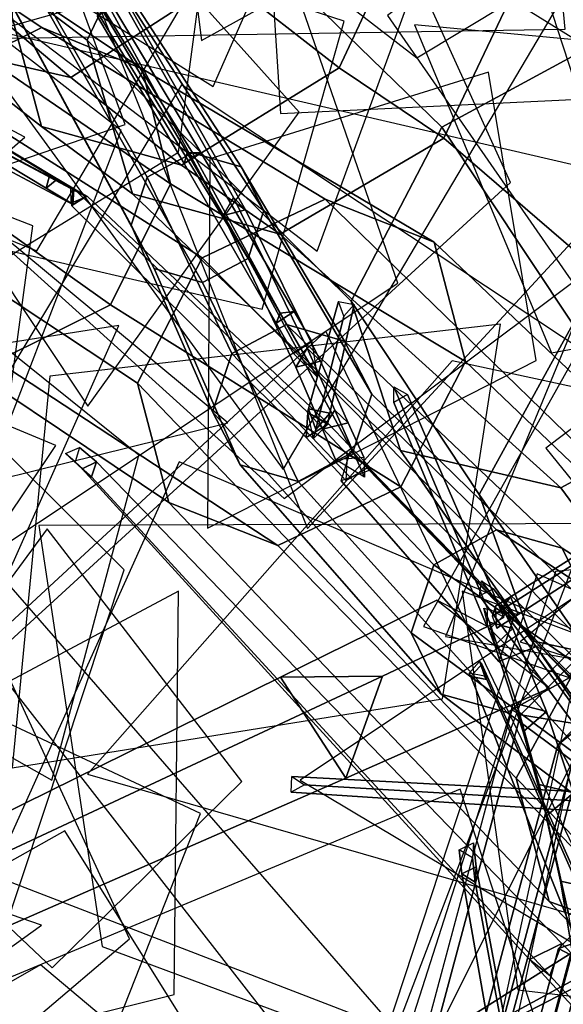
# Model space of a CAD drawing. Extents: x -2 to 1.76, y -1.91 to 1.98.
# Drawn here: x -0.14 to -0.08, y 0.02 to 0.13 of the extents above; entities that cross this region are included whole.
import ezdxf

# ---------------------------------------------------------------- set-up
doc = ezdxf.new("R2010")
doc.units = 0
for name, color, linetype in [('B1', 14, 'CONTINUOUS'), ('B2', 14, 'CONTINUOUS'), ('B3', 14, 'CONTINUOUS'), ('BG', 14, 'CONTINUOUS'), ('L1', 96, 'CONTINUOUS'), ('TR', 14, 'CONTINUOUS')]:
    doc.layers.add(name, color=color, linetype=linetype)

msp = doc.modelspace()

# ---------------------------------------------------------------- linework, layer by layer
at = {"layer": 'B1', "color": 252}
for points in [[(-0.086459, 0.059882, 3.580972), (-0.088022, 0.05529, 3.582669), (-0.10529, 0.075069, 3.61979), (-0.104287, 0.078333, 3.618777)], [(-0.089289, 0.05914, 2.922172), (-0.094803, 0.06199, 2.904565), (-0.11193, 0.053598, 2.932285), (-0.10076, 0.053707, 2.939422)], [(-0.062653, 0.036062, 3.537863), (-0.064914, 0.029869, 3.540334), (-0.088022, 0.05529, 3.582669), (-0.086459, 0.059882, 3.580972)], [(-0.104769, 0.042516, 2.933557), (-0.10076, 0.053707, 2.939422), (-0.153913, 0.028851, 3.020461), (-0.157137, 0.019615, 3.01614)]]:
    msp.add_3dface(points, dxfattribs=at)
at = {"layer": 'B1', "color": 253}
for points in [[(-0.083427, 0.057117, 3.584066), (-0.086459, 0.059882, 3.580972), (-0.104287, 0.078333, 3.618777), (-0.102034, 0.076263, 3.620601)], [(-0.058754, 0.032491, 3.542512), (-0.062653, 0.036062, 3.537863), (-0.086459, 0.059882, 3.580972), (-0.083427, 0.057117, 3.584066)], [(-0.082499, 0.052383, 2.898552), (-0.089289, 0.05914, 2.922172), (-0.10076, 0.053707, 2.939422), (-0.104769, 0.042516, 2.933557)], [(-0.10076, 0.053707, 2.939422), (-0.11193, 0.053598, 2.932285), (-0.162609, 0.028605, 3.014241), (-0.153913, 0.028851, 3.020461)]]:
    msp.add_3dface(points, dxfattribs=at)
at = {"layer": 'B1', "color": 251}
for points in [[(-0.088022, 0.05529, 3.582669), (-0.083427, 0.057117, 3.584066), (-0.102034, 0.076263, 3.620601), (-0.10529, 0.075069, 3.61979)], [(-0.094803, 0.06199, 2.904565), (-0.082499, 0.052383, 2.898552), (-0.104769, 0.042516, 2.933557), (-0.11193, 0.053598, 2.932285)], [(-0.064914, 0.029869, 3.540334), (-0.058754, 0.032491, 3.542512), (-0.083427, 0.057117, 3.584066), (-0.088022, 0.05529, 3.582669)], [(-0.11193, 0.053598, 2.932285), (-0.104769, 0.042516, 2.933557), (-0.157137, 0.019615, 3.01614), (-0.162609, 0.028605, 3.014241)]]:
    msp.add_3dface(points, dxfattribs=at)
at = {"layer": 'B2', "color": 252}
for points in [[(-0.117087, 0.106067, 3.647649), (-0.118198, 0.104092, 3.648822), (-0.13417, 0.133291, 3.6867), (-0.133342, 0.134957, 3.685975)], [(-0.108954, 0.082521, 3.631792), (-0.109108, 0.079816, 3.632711), (-0.134757, 0.105159, 3.702571), (-0.134641, 0.107071, 3.702014)], [(-0.109003, 0.089558, 3.629543), (-0.110266, 0.087483, 3.631004), (-0.118198, 0.104092, 3.648822), (-0.117087, 0.106067, 3.647649)], [(-0.106001, 0.082803, 3.622988), (-0.107323, 0.080703, 3.624568), (-0.110266, 0.087483, 3.631004), (-0.109003, 0.089558, 3.629543)], [(-0.104619, 0.077934, 3.618964), (-0.104778, 0.075084, 3.619947), (-0.109108, 0.079816, 3.632711), (-0.108954, 0.082521, 3.631792)], [(-0.102741, 0.075476, 3.615909), (-0.105906, 0.077401, 3.621438), (-0.107323, 0.080703, 3.624568), (-0.106001, 0.082803, 3.622988)], [(-0.088469, 0.057086, 3.287584), (-0.086492, 0.058899, 3.287277), (-0.087294, 0.060481, 3.294136), (-0.089129, 0.05878, 3.294358)], [(-0.085354, 0.047586, 3.261855), (-0.082835, 0.049827, 3.261279), (-0.086492, 0.058899, 3.287277), (-0.088469, 0.057086, 3.287584)], [(-0.082814, 0.038405, 3.242439), (-0.079863, 0.040934, 3.241548), (-0.082835, 0.049827, 3.261279), (-0.085354, 0.047586, 3.261855)], [(-0.080373, 0.027546, 3.223937), (-0.076989, 0.030308, 3.222647), (-0.079863, 0.040934, 3.241548), (-0.082814, 0.038405, 3.242439)], [(-0.07757, 0.020763, 3.289366), (-0.074786, 0.023191, 3.290524), (-0.091348, 0.014214, 3.349319), (-0.093003, 0.012767, 3.348764)]]:
    msp.add_3dface(points, dxfattribs=at)
at = {"layer": 'B2', "color": 253}
for points in [[(-0.115782, 0.104705, 3.649366), (-0.117087, 0.106067, 3.647649), (-0.133342, 0.134957, 3.685975), (-0.132281, 0.133748, 3.687157)], [(-0.107573, 0.08817, 3.631559), (-0.109003, 0.089558, 3.629543), (-0.117087, 0.106067, 3.647649), (-0.115782, 0.104705, 3.649366)], [(-0.104523, 0.081416, 3.62512), (-0.106001, 0.082803, 3.622988), (-0.109003, 0.089558, 3.629543), (-0.107573, 0.08817, 3.631559)], [(-0.102823, 0.077659, 3.621551), (-0.102741, 0.075476, 3.615909), (-0.106001, 0.082803, 3.622988), (-0.104523, 0.081416, 3.62512)]]:
    msp.add_3dface(points, dxfattribs=at)
at = {"layer": 'B2', "color": 251}
for points in [[(-0.118198, 0.104092, 3.648822), (-0.115782, 0.104705, 3.649366), (-0.132281, 0.133748, 3.687157), (-0.13417, 0.133291, 3.6867)], [(-0.109108, 0.079816, 3.632711), (-0.106686, 0.081302, 3.633039), (-0.133112, 0.106215, 3.702968), (-0.134757, 0.105159, 3.702571)], [(-0.110266, 0.087483, 3.631004), (-0.107573, 0.08817, 3.631559), (-0.115782, 0.104705, 3.649366), (-0.118198, 0.104092, 3.648822)], [(-0.107323, 0.080703, 3.624568), (-0.104523, 0.081416, 3.62512), (-0.107573, 0.08817, 3.631559), (-0.110266, 0.087483, 3.631004)], [(-0.104778, 0.075084, 3.619947), (-0.102214, 0.076647, 3.620256), (-0.106686, 0.081302, 3.633039), (-0.109108, 0.079816, 3.632711)], [(-0.105906, 0.077401, 3.621438), (-0.102823, 0.077659, 3.621551), (-0.104523, 0.081416, 3.62512), (-0.107323, 0.080703, 3.624568)], [(-0.089053, 0.059598, 3.286783), (-0.088469, 0.057086, 3.287584), (-0.089129, 0.05878, 3.294358), (-0.089681, 0.061148, 3.293727)], [(-0.086067, 0.050656, 3.260525), (-0.085354, 0.047586, 3.261855), (-0.088469, 0.057086, 3.287584), (-0.089053, 0.059598, 3.286783)], [(-0.083624, 0.041838, 3.240579), (-0.082814, 0.038405, 3.242439), (-0.085354, 0.047586, 3.261855), (-0.086067, 0.050656, 3.260525)], [(-0.081285, 0.031271, 3.221479), (-0.080373, 0.027546, 3.223937), (-0.082814, 0.038405, 3.242439), (-0.083624, 0.041838, 3.240579)], [(-0.079244, 0.019026, 3.203376), (-0.078215, 0.015078, 3.206471), (-0.080373, 0.027546, 3.223937), (-0.081285, 0.031271, 3.221479)], [(-0.07834, 0.024535, 3.289781), (-0.07757, 0.020763, 3.289366), (-0.093003, 0.012767, 3.348764), (-0.093438, 0.014988, 3.348902)]]:
    msp.add_3dface(points, dxfattribs=at)
at = {"layer": 'B2', "color": 254}
for points in [[(-0.106686, 0.081302, 3.633039), (-0.108954, 0.082521, 3.631792), (-0.134641, 0.107071, 3.702014), (-0.133112, 0.106215, 3.702968)], [(-0.102214, 0.076647, 3.620256), (-0.104619, 0.077934, 3.618964), (-0.108954, 0.082521, 3.631792), (-0.106686, 0.081302, 3.633039)], [(-0.086492, 0.058899, 3.287277), (-0.089053, 0.059598, 3.286783), (-0.089681, 0.061148, 3.293727), (-0.087294, 0.060481, 3.294136)], [(-0.082835, 0.049827, 3.261279), (-0.086067, 0.050656, 3.260525), (-0.089053, 0.059598, 3.286783), (-0.086492, 0.058899, 3.287277)], [(-0.079863, 0.040934, 3.241548), (-0.083624, 0.041838, 3.240579), (-0.086067, 0.050656, 3.260525), (-0.082835, 0.049827, 3.261279)], [(-0.076989, 0.030308, 3.222647), (-0.081285, 0.031271, 3.221479), (-0.083624, 0.041838, 3.240579), (-0.079863, 0.040934, 3.241548)], [(-0.074405, 0.018013, 3.204711), (-0.079244, 0.019026, 3.203376), (-0.081285, 0.031271, 3.221479), (-0.076989, 0.030308, 3.222647)], [(-0.074786, 0.023191, 3.290524), (-0.07834, 0.024535, 3.289781), (-0.093438, 0.014988, 3.348902), (-0.091348, 0.014214, 3.349319)]]:
    msp.add_3dface(points, dxfattribs=at)
at = {"layer": 'B3', "color": 252}
for points in [[(-0.122145, 0.110943, 3.638527), (-0.122472, 0.109782, 3.640365), (-0.131953, 0.125871, 3.650717), (-0.131769, 0.127153, 3.649163)], [(-0.134556, 0.106939, 3.702095), (-0.134654, 0.1053, 3.7025), (-0.169193, 0.123663, 3.768413), (-0.169091, 0.125332, 3.767958)], [(-0.137193, 0.108593, 3.703919), (-0.137596, 0.107082, 3.704568), (-0.156121, 0.118223, 3.719054), (-0.155756, 0.119776, 3.718433)], [(-0.11198, 0.093413, 3.631137), (-0.11241, 0.092313, 3.633183), (-0.122472, 0.109782, 3.640365), (-0.122145, 0.110943, 3.638527)], [(-0.134891, 0.107119, 3.704123), (-0.133143, 0.106153, 3.700751), (-0.137193, 0.108593, 3.703919), (-0.136425, 0.108043, 3.705324)], [(-0.108081, 0.080696, 3.638385), (-0.106517, 0.082461, 3.638037), (-0.103878, 0.094351, 3.712444), (-0.105016, 0.093066, 3.712673)], [(-0.107928, 0.086431, 3.628207), (-0.110509, 0.088999, 3.631826), (-0.11241, 0.092313, 3.633183), (-0.11198, 0.093413, 3.631137)], [(-0.108498, 0.090296, 3.631556), (-0.107928, 0.086431, 3.628207), (-0.11198, 0.093413, 3.631137), (-0.11043, 0.093575, 3.632913)], [(-0.108977, 0.082537, 3.635529), (-0.10834, 0.079652, 3.632091), (-0.108081, 0.080696, 3.638385), (-0.108854, 0.082926, 3.638056)], [(-0.10834, 0.079652, 3.632091), (-0.106804, 0.081211, 3.630239), (-0.106517, 0.082461, 3.638037), (-0.108081, 0.080696, 3.638385)], [(-0.086764, 0.062385, 3.298325), (-0.087925, 0.060795, 3.299097), (-0.056306, 0.080889, 3.387544), (-0.055315, 0.08222, 3.387031)], [(-0.13261, 0.075513, 3.280262), (-0.132072, 0.077131, 3.279587), (-0.133944, 0.078715, 3.282901), (-0.134406, 0.07713, 3.283424)], [(-0.082457, 0.020956, 3.213258), (-0.081134, 0.024432, 3.211488), (-0.132072, 0.077131, 3.279587), (-0.13261, 0.075513, 3.280262)], [(-0.069285, 0.036038, 3.417641), (-0.069477, 0.034426, 3.418178), (-0.090134, 0.062463, 3.494881), (-0.089947, 0.064129, 3.494433)], [(-0.088414, 0.061345, 3.293671), (-0.088781, 0.060252, 3.296718), (-0.087925, 0.060795, 3.299097), (-0.086764, 0.062385, 3.298325)], [(-0.08827, 0.058944, 3.291867), (-0.088414, 0.061345, 3.293671), (-0.086764, 0.062385, 3.298325), (-0.085936, 0.060444, 3.298469)], [(-0.088781, 0.060252, 3.296718), (-0.08827, 0.058944, 3.291867), (-0.085936, 0.060444, 3.298469), (-0.087925, 0.060795, 3.299097)], [(-0.089904, 0.054996, 3.391999), (-0.091095, 0.05367, 3.392144), (-0.091293, 0.054012, 3.395481), (-0.090144, 0.055308, 3.39543)], [(-0.077417, 0.02707, 3.296693), (-0.079552, 0.024746, 3.297117), (-0.091095, 0.05367, 3.392144), (-0.089904, 0.054996, 3.391999)], [(-0.077791, 0.040963, 3.663517), (-0.077888, 0.038852, 3.663529), (-0.110767, 0.040995, 3.739964), (-0.110681, 0.042732, 3.739912)], [(-0.077916, 0.021174, 3.207229), (-0.077036, 0.014412, 3.199667), (-0.084664, 0.022705, 3.210253), (-0.081134, 0.024432, 3.211488)], [(-0.078228, 0.016342, 3.207626), (-0.077916, 0.021174, 3.207229), (-0.081134, 0.024432, 3.211488), (-0.082457, 0.020956, 3.213258)], [(-0.077036, 0.014412, 3.199667), (-0.078228, 0.016342, 3.207626), (-0.082457, 0.020956, 3.213258), (-0.084664, 0.022705, 3.210253)]]:
    msp.add_3dface(points, dxfattribs=at)
at = {"layer": 'B3', "color": 253}
for points in [[(-0.120643, 0.110979, 3.640132), (-0.122145, 0.110943, 3.638527), (-0.131769, 0.127153, 3.649163), (-0.130289, 0.127007, 3.650535)], [(-0.1333, 0.106205, 3.702957), (-0.134556, 0.106939, 3.702095), (-0.169091, 0.125332, 3.767958), (-0.167784, 0.124587, 3.768818)], [(-0.136425, 0.108043, 3.705324), (-0.137193, 0.108593, 3.703919), (-0.155756, 0.119776, 3.718433), (-0.154889, 0.119166, 3.719777)], [(-0.11043, 0.093575, 3.632913), (-0.11198, 0.093413, 3.631137), (-0.122145, 0.110943, 3.638527), (-0.120643, 0.110979, 3.640132)], [(-0.133143, 0.106153, 3.700751), (-0.134842, 0.105425, 3.702415), (-0.137596, 0.107082, 3.704568), (-0.137193, 0.108593, 3.703919)], [(-0.106804, 0.081211, 3.630239), (-0.108977, 0.082537, 3.635529), (-0.108854, 0.082926, 3.638056), (-0.106517, 0.082461, 3.638037)], [(-0.085936, 0.060444, 3.298469), (-0.086764, 0.062385, 3.298325), (-0.055315, 0.08222, 3.387031), (-0.054643, 0.080621, 3.387119)], [(-0.132072, 0.077131, 3.279587), (-0.133659, 0.076391, 3.27904), (-0.135459, 0.078045, 3.282397), (-0.133944, 0.078715, 3.282901)], [(-0.081134, 0.024432, 3.211488), (-0.084664, 0.022705, 3.210253), (-0.133659, 0.076391, 3.27904), (-0.132072, 0.077131, 3.279587)], [(-0.089354, 0.053338, 3.392381), (-0.089904, 0.054996, 3.391999), (-0.090144, 0.055308, 3.39543), (-0.0896, 0.053675, 3.39563)], [(-0.076468, 0.024197, 3.297683), (-0.077417, 0.02707, 3.296693), (-0.089904, 0.054996, 3.391999), (-0.089354, 0.053338, 3.392381)], [(-0.076161, 0.039835, 3.66425), (-0.077791, 0.040963, 3.663517), (-0.110681, 0.042732, 3.739912), (-0.109296, 0.041807, 3.740414)], [(-0.090523, 0.032835, 3.704472), (-0.092095, 0.032063, 3.704623), (-0.092362, 0.034709, 3.713609), (-0.090813, 0.035464, 3.713434)], [(-0.090631, 0.031143, 3.704935), (-0.090523, 0.032835, 3.704472), (-0.090813, 0.035464, 3.713434), (-0.090917, 0.033803, 3.713914)], [(-0.085876, 0.008046, 3.607724), (-0.087692, 0.007149, 3.60787), (-0.092095, 0.032063, 3.704623), (-0.090523, 0.032835, 3.704472)], [(-0.086001, 0.006081, 3.608224), (-0.085876, 0.008046, 3.607724), (-0.090523, 0.032835, 3.704472), (-0.090631, 0.031143, 3.704935)]]:
    msp.add_3dface(points, dxfattribs=at)
at = {"layer": 'B3', "color": 251}
for points in [[(-0.122472, 0.109782, 3.640365), (-0.120643, 0.110979, 3.640132), (-0.130289, 0.127007, 3.650535), (-0.131953, 0.125871, 3.650717)], [(-0.134654, 0.1053, 3.7025), (-0.1333, 0.106205, 3.702957), (-0.167784, 0.124587, 3.768818), (-0.169193, 0.123663, 3.768413)], [(-0.137596, 0.107082, 3.704568), (-0.136425, 0.108043, 3.705324), (-0.154889, 0.119166, 3.719777), (-0.156121, 0.118223, 3.719054)], [(-0.11241, 0.092313, 3.633183), (-0.11043, 0.093575, 3.632913), (-0.120643, 0.110979, 3.640132), (-0.122472, 0.109782, 3.640365)], [(-0.134842, 0.105425, 3.702415), (-0.134891, 0.107119, 3.704123), (-0.136425, 0.108043, 3.705324), (-0.137596, 0.107082, 3.704568)], [(-0.108854, 0.082926, 3.638056), (-0.108081, 0.080696, 3.638385), (-0.105016, 0.093066, 3.712673), (-0.105577, 0.094688, 3.71244)], [(-0.110509, 0.088999, 3.631826), (-0.108498, 0.090296, 3.631556), (-0.11043, 0.093575, 3.632913), (-0.11241, 0.092313, 3.633183)], [(-0.089301, 0.061165, 3.293753), (-0.089328, 0.059093, 3.294268), (-0.099531, 0.083641, 3.391707), (-0.099523, 0.085364, 3.39145)], [(-0.089328, 0.059093, 3.294268), (-0.087475, 0.060152, 3.2942), (-0.098021, 0.084509, 3.391665), (-0.099531, 0.083641, 3.391707)], [(-0.087925, 0.060795, 3.299097), (-0.085936, 0.060444, 3.298469), (-0.054643, 0.080621, 3.387119), (-0.056306, 0.080889, 3.387544)], [(-0.133659, 0.076391, 3.27904), (-0.13261, 0.075513, 3.280262), (-0.134406, 0.07713, 3.283424), (-0.135459, 0.078045, 3.282397)], [(-0.084664, 0.022705, 3.210253), (-0.082457, 0.020956, 3.213258), (-0.13261, 0.075513, 3.280262), (-0.133659, 0.076391, 3.27904)], [(-0.069477, 0.034426, 3.418178), (-0.067955, 0.035195, 3.418307), (-0.088601, 0.06325, 3.495084), (-0.090134, 0.062463, 3.494881)], [(-0.091095, 0.05367, 3.392144), (-0.089354, 0.053338, 3.392381), (-0.0896, 0.053675, 3.39563), (-0.091293, 0.054012, 3.395481)], [(-0.079552, 0.024746, 3.297117), (-0.076468, 0.024197, 3.297683), (-0.089354, 0.053338, 3.392381), (-0.091095, 0.05367, 3.392144)], [(-0.077888, 0.038852, 3.663529), (-0.076161, 0.039835, 3.66425), (-0.109296, 0.041807, 3.740414), (-0.110767, 0.040995, 3.739964)], [(-0.092095, 0.032063, 3.704623), (-0.090631, 0.031143, 3.704935), (-0.090917, 0.033803, 3.713914), (-0.092362, 0.034709, 3.713609)], [(-0.087692, 0.007149, 3.60787), (-0.086001, 0.006081, 3.608224), (-0.090631, 0.031143, 3.704935), (-0.092095, 0.032063, 3.704623)]]:
    msp.add_3dface(points, dxfattribs=at)
at = {"layer": 'B3', "color": 254}
for points in [[(-0.106517, 0.082461, 3.638037), (-0.108854, 0.082926, 3.638056), (-0.105577, 0.094688, 3.71244), (-0.103878, 0.094351, 3.712444)], [(-0.087475, 0.060152, 3.2942), (-0.089301, 0.061165, 3.293753), (-0.099523, 0.085364, 3.39145), (-0.098021, 0.084509, 3.391665)], [(-0.067955, 0.035195, 3.418307), (-0.069285, 0.036038, 3.417641), (-0.089947, 0.064129, 3.494433), (-0.088601, 0.06325, 3.495084)]]:
    msp.add_3dface(points, dxfattribs=at)
at = {"layer": 'BG', "color": 251}
for points in [[(-0.073212, 0.134272, 2.190916), (-0.077234, 0.124144, 2.196466), (-0.082035, 0.16045, 2.254742), (-0.078589, 0.169592, 2.248698)], [(-0.126543, 0.108292, 3.097978), (-0.12829, 0.10305, 3.099104), (-0.159953, 0.161565, 3.279633), (-0.158875, 0.164733, 3.278944)], [(-0.12829, 0.10305, 3.099104), (-0.125776, 0.098274, 3.100739), (-0.158471, 0.158701, 3.280764), (-0.159953, 0.161565, 3.279633)], [(-0.077234, 0.124144, 2.196466), (-0.071983, 0.115053, 2.202737), (-0.076722, 0.151975, 2.260393), (-0.082035, 0.16045, 2.254742)], [(-0.125776, 0.098274, 3.100739), (-0.120474, 0.096762, 3.101925), (-0.155298, 0.157819, 3.281673), (-0.158471, 0.158701, 3.280764)], [(-0.123912, 0.142575, 0.549537), (-0.133088, 0.123265, 0.554022), (-0.142553, 0.130432, 0.567189), (-0.13351, 0.149679, 0.563271)], [(-0.094272, 0.11375, 0.503092), (-0.104202, 0.09473, 0.510167), (-0.133088, 0.123265, 0.554022), (-0.123912, 0.142575, 0.549537)], [(-0.142553, 0.130432, 0.567189), (-0.138102, 0.113835, 0.580317), (-0.149214, 0.12247, 0.593895), (-0.152735, 0.138004, 0.579597)], [(-0.149214, 0.12247, 0.593895), (-0.134872, 0.119171, 0.609436), (-0.147581, 0.12987, 0.622628), (-0.160949, 0.132169, 0.606357)], [(-0.133088, 0.123265, 0.554022), (-0.128141, 0.106475, 0.567091), (-0.138102, 0.113835, 0.580317), (-0.142553, 0.130432, 0.567189)], [(-0.104202, 0.09473, 0.510167), (-0.09881, 0.078383, 0.524799), (-0.128141, 0.106475, 0.567091), (-0.133088, 0.123265, 0.554022)], [(-0.138102, 0.113835, 0.580317), (-0.122765, 0.109611, 0.594964), (-0.134872, 0.119171, 0.609436), (-0.149214, 0.12247, 0.593895)], [(-0.120491, 0.099477, 1.605387), (-0.127579, 0.085734, 1.607628), (-0.157103, 0.105255, 1.659192), (-0.150501, 0.118507, 1.657786)], [(-0.128141, 0.106475, 0.567091), (-0.111968, 0.102041, 0.58109), (-0.122765, 0.109611, 0.594964), (-0.138102, 0.113835, 0.580317)], [(-0.079943, 0.092207, 0.475155), (-0.090175, 0.073556, 0.483824), (-0.104202, 0.09473, 0.510167), (-0.094272, 0.11375, 0.503092)], [(-0.117274, 0.088977, 3.000204), (-0.119373, 0.082614, 3.001304), (-0.12829, 0.10305, 3.099104), (-0.126543, 0.108292, 3.097978)], [(-0.09881, 0.078383, 0.524799), (-0.081255, 0.074283, 0.538417), (-0.111968, 0.102041, 0.58109), (-0.128141, 0.106475, 0.567091)], [(-0.127579, 0.085734, 1.607628), (-0.124153, 0.072694, 1.615523), (-0.153996, 0.092681, 1.666501), (-0.157103, 0.105255, 1.659192)], [(-0.119373, 0.082614, 3.001304), (-0.116362, 0.076817, 3.003162), (-0.125776, 0.098274, 3.100739), (-0.12829, 0.10305, 3.099104)], [(-0.078318, 0.056895, 1.524568), (-0.086144, 0.042528, 1.528091), (-0.127579, 0.085734, 1.607628), (-0.120491, 0.099477, 1.605387)], [(-0.116362, 0.076817, 3.003162), (-0.110004, 0.074984, 3.004688), (-0.120474, 0.096762, 3.101925), (-0.125776, 0.098274, 3.100739)], [(-0.090175, 0.073556, 0.483824), (-0.084395, 0.057552, 0.499257), (-0.09881, 0.078383, 0.524799), (-0.104202, 0.09473, 0.510167)], [(-0.124153, 0.072694, 1.615523), (-0.11222, 0.067995, 1.624447), (-0.143001, 0.088151, 1.675432), (-0.153996, 0.092681, 1.666501)], [(-0.095143, 0.065875, 2.90447), (-0.097647, 0.05843, 2.905588), (-0.119373, 0.082614, 3.001304), (-0.117274, 0.088977, 3.000204)], [(-0.086144, 0.042528, 1.528091), (-0.082539, 0.029043, 1.537324), (-0.124153, 0.072694, 1.615523), (-0.127579, 0.085734, 1.607628)], [(-0.097647, 0.05843, 2.905588), (-0.094329, 0.051737, 2.908258), (-0.116362, 0.076817, 3.003162), (-0.119373, 0.082614, 3.001304)], [(-0.084395, 0.057552, 0.499257), (-0.065989, 0.05357, 0.512413), (-0.081255, 0.074283, 0.538417), (-0.09881, 0.078383, 0.524799)], [(-0.094329, 0.051737, 2.908258), (-0.087132, 0.049715, 2.910915), (-0.110004, 0.074984, 3.004688), (-0.116362, 0.076817, 3.003162)], [(-0.058839, 0.028512, 0.424848), (-0.062422, 0.025327, 0.458139), (-0.084395, 0.057552, 0.499257), (-0.090175, 0.073556, 0.483824)], [(-0.082539, 0.029043, 1.537324), (-0.069615, 0.02434, 1.546859), (-0.11222, 0.067995, 1.624447), (-0.124153, 0.072694, 1.615523)], [(-0.073769, 0.051042, 2.842035), (-0.076575, 0.042922, 2.843401), (-0.097647, 0.05843, 2.905588), (-0.095143, 0.065875, 2.90447)], [(-0.076575, 0.042922, 2.843401), (-0.073104, 0.035704, 2.846794), (-0.094329, 0.051737, 2.908258), (-0.097647, 0.05843, 2.905588)], [(-0.062422, 0.025327, 0.458139), (-0.051767, 0.032831, 0.486857), (-0.065989, 0.05357, 0.512413), (-0.084395, 0.057552, 0.499257)], [(-0.073104, 0.035704, 2.846794), (-0.065389, 0.033615, 2.850227), (-0.087132, 0.049715, 2.910915), (-0.094329, 0.051737, 2.908258)], [(-0.063628, 0.009223, 1.501463), (-0.059701, 0.013749, 1.528654), (-0.069615, 0.02434, 1.546859), (-0.082539, 0.029043, 1.537324)]]:
    msp.add_3dface(points, dxfattribs=at)
at = {"layer": 'BG', "color": 252}
for points in [[(-0.121558, 0.11093, 3.098019), (-0.126543, 0.108292, 3.097978), (-0.158875, 0.164733, 3.278944), (-0.155868, 0.16635, 3.279099)], [(-0.120474, 0.096762, 3.101925), (-0.11549, 0.099399, 3.101966), (-0.152291, 0.159436, 3.281829), (-0.155298, 0.157819, 3.281673)], [(-0.074837, 0.1243, 0.507717), (-0.094272, 0.11375, 0.503092), (-0.123912, 0.142575, 0.549537), (-0.105987, 0.153094, 0.556265)], [(-0.138058, 0.124675, 1.663107), (-0.150501, 0.118507, 1.657786), (-0.190256, 0.145602, 1.717241), (-0.178775, 0.151667, 1.722421)], [(-0.134872, 0.119171, 0.609436), (-0.11811, 0.13004, 0.617118), (-0.131245, 0.140976, 0.630277), (-0.147581, 0.12987, 0.622628)], [(-0.122765, 0.109611, 0.594964), (-0.105527, 0.120235, 0.60255), (-0.11811, 0.13004, 0.617118), (-0.134872, 0.119171, 0.609436)], [(-0.143001, 0.088151, 1.675432), (-0.130558, 0.094319, 1.680753), (-0.173061, 0.12448, 1.741586), (-0.184543, 0.118415, 1.736407)], [(-0.107042, 0.105871, 1.610112), (-0.120491, 0.099477, 1.605387), (-0.150501, 0.118507, 1.657786), (-0.138058, 0.124675, 1.663107)], [(-0.059693, 0.102579, 0.478326), (-0.079943, 0.092207, 0.475155), (-0.094272, 0.11375, 0.503092), (-0.074837, 0.1243, 0.507717)], [(-0.111968, 0.102041, 0.58109), (-0.094044, 0.11256, 0.587818), (-0.105527, 0.120235, 0.60255), (-0.122765, 0.109611, 0.594964)], [(-0.081255, 0.074283, 0.538417), (-0.061821, 0.084833, 0.543042), (-0.094044, 0.11256, 0.587818), (-0.111968, 0.102041, 0.58109)], [(-0.111294, 0.092181, 3.000506), (-0.117274, 0.088977, 3.000204), (-0.126543, 0.108292, 3.097978), (-0.121558, 0.11093, 3.098019)], [(-0.063645, 0.063729, 1.528821), (-0.078318, 0.056895, 1.524568), (-0.120491, 0.099477, 1.605387), (-0.107042, 0.105871, 1.610112)], [(-0.110004, 0.074984, 3.004688), (-0.104024, 0.078188, 3.004989), (-0.11549, 0.099399, 3.101966), (-0.120474, 0.096762, 3.101925)], [(-0.11222, 0.067995, 1.624447), (-0.09877, 0.074389, 1.629172), (-0.130558, 0.094319, 1.680753), (-0.143001, 0.088151, 1.675432)], [(-0.088283, 0.069709, 2.905557), (-0.095143, 0.065875, 2.90447), (-0.117274, 0.088977, 3.000204), (-0.111294, 0.092181, 3.000506)], [(-0.043117, 0.04052, 0.406486), (-0.058839, 0.028512, 0.424848), (-0.090175, 0.073556, 0.483824), (-0.079943, 0.092207, 0.475155)], [(-0.065989, 0.05357, 0.512413), (-0.045739, 0.063942, 0.515585), (-0.061821, 0.084833, 0.543042), (-0.081255, 0.074283, 0.538417)], [(-0.087132, 0.049715, 2.910915), (-0.080272, 0.05355, 2.912003), (-0.104024, 0.078188, 3.004989), (-0.110004, 0.074984, 3.004688)], [(-0.069615, 0.02434, 1.546859), (-0.054942, 0.031174, 1.551111), (-0.09877, 0.074389, 1.629172), (-0.11222, 0.067995, 1.624447)], [(-0.06633, 0.055306, 2.843496), (-0.073769, 0.051042, 2.842035), (-0.095143, 0.065875, 2.90447), (-0.088283, 0.069709, 2.905557)], [(-0.046009, 0.024701, 1.463804), (-0.057957, 0.013759, 1.474601), (-0.086144, 0.042528, 1.528091), (-0.078318, 0.056895, 1.524568)], [(-0.065389, 0.033615, 2.850227), (-0.057949, 0.03788, 2.851688), (-0.080272, 0.05355, 2.912003), (-0.087132, 0.049715, 2.910915)], [(-0.057957, 0.013759, 1.474601), (-0.063628, 0.009223, 1.501463), (-0.082539, 0.029043, 1.537324), (-0.086144, 0.042528, 1.528091)]]:
    msp.add_3dface(points, dxfattribs=at)
at = {"layer": 'BG', "color": 253}
for points in [[(-0.116256, 0.109418, 3.099205), (-0.121558, 0.11093, 3.098019), (-0.155868, 0.16635, 3.279099), (-0.152695, 0.165468, 3.280008)], [(-0.11549, 0.099399, 3.101966), (-0.113743, 0.104642, 3.100839), (-0.151213, 0.162604, 3.281139), (-0.152291, 0.159436, 3.281829)], [(-0.057282, 0.1202, 0.521334), (-0.074837, 0.1243, 0.507717), (-0.105987, 0.153094, 0.556265), (-0.089814, 0.14866, 0.570264)], [(-0.127063, 0.120145, 1.672038), (-0.138058, 0.124675, 1.663107), (-0.178775, 0.151667, 1.722421), (-0.168982, 0.147992, 1.731697)], [(-0.105527, 0.120235, 0.60255), (-0.096484, 0.139483, 0.598632), (-0.108746, 0.148709, 0.612439), (-0.11811, 0.13004, 0.617118)], [(-0.051891, 0.103853, 0.535966), (-0.057282, 0.1202, 0.521334), (-0.089814, 0.14866, 0.570264), (-0.084867, 0.13187, 0.583334)], [(-0.123956, 0.107571, 1.679347), (-0.127063, 0.120145, 1.672038), (-0.168982, 0.147992, 1.731697), (-0.166616, 0.136731, 1.739635)], [(-0.094044, 0.11256, 0.587818), (-0.084867, 0.13187, 0.583334), (-0.096484, 0.139483, 0.598632), (-0.105527, 0.120235, 0.60255)], [(-0.130558, 0.094319, 1.680753), (-0.123956, 0.107571, 1.679347), (-0.166616, 0.136731, 1.739635), (-0.173061, 0.12448, 1.741586)], [(-0.061821, 0.084833, 0.543042), (-0.051891, 0.103853, 0.535966), (-0.084867, 0.13187, 0.583334), (-0.094044, 0.11256, 0.587818)], [(-0.095109, 0.101172, 1.619036), (-0.107042, 0.105871, 1.610112), (-0.138058, 0.124675, 1.663107), (-0.127063, 0.120145, 1.672038)], [(-0.091683, 0.088132, 1.626931), (-0.095109, 0.101172, 1.619036), (-0.127063, 0.120145, 1.672038), (-0.123956, 0.107571, 1.679347)], [(-0.104936, 0.090348, 3.002032), (-0.111294, 0.092181, 3.000506), (-0.121558, 0.11093, 3.098019), (-0.116256, 0.109418, 3.099205)], [(-0.09877, 0.074389, 1.629172), (-0.091683, 0.088132, 1.626931), (-0.123956, 0.107571, 1.679347), (-0.130558, 0.094319, 1.680753)], [(-0.05072, 0.059026, 1.538356), (-0.063645, 0.063729, 1.528821), (-0.107042, 0.105871, 1.610112), (-0.095109, 0.101172, 1.619036)], [(-0.104024, 0.078188, 3.004989), (-0.101925, 0.084551, 3.003889), (-0.113743, 0.104642, 3.100839), (-0.11549, 0.099399, 3.101966)], [(-0.047115, 0.045542, 1.547589), (-0.05072, 0.059026, 1.538356), (-0.095109, 0.101172, 1.619036), (-0.091683, 0.088132, 1.626931)], [(-0.081086, 0.067688, 2.908215), (-0.088283, 0.069709, 2.905557), (-0.111294, 0.092181, 3.000506), (-0.104936, 0.090348, 3.002032)], [(-0.054942, 0.031174, 1.551111), (-0.047115, 0.045542, 1.547589), (-0.091683, 0.088132, 1.626931), (-0.09877, 0.074389, 1.629172)], [(-0.080272, 0.05355, 2.912003), (-0.077768, 0.060994, 2.910884), (-0.101925, 0.084551, 3.003889), (-0.104024, 0.078188, 3.004989)], [(-0.058614, 0.053218, 2.846929), (-0.06633, 0.055306, 2.843496), (-0.088283, 0.069709, 2.905557), (-0.081086, 0.067688, 2.908215)]]:
    msp.add_3dface(points, dxfattribs=at)
at = {"layer": 'BG', "color": 254}
for points in [[(-0.113743, 0.104642, 3.100839), (-0.116256, 0.109418, 3.099205), (-0.152695, 0.165468, 3.280008), (-0.151213, 0.162604, 3.281139)], [(-0.101925, 0.084551, 3.003889), (-0.104936, 0.090348, 3.002032), (-0.116256, 0.109418, 3.099205), (-0.113743, 0.104642, 3.100839)], [(-0.077768, 0.060994, 2.910884), (-0.081086, 0.067688, 2.908215), (-0.104936, 0.090348, 3.002032), (-0.101925, 0.084551, 3.003889)], [(-0.055143, 0.046, 2.850322), (-0.058614, 0.053218, 2.846929), (-0.081086, 0.067688, 2.908215), (-0.077768, 0.060994, 2.910884)]]:
    msp.add_3dface(points, dxfattribs=at)
at = {"layer": 'L1', "color": 66}
for points in [[(-0.172338, 0.231656, 3.772465), (-0.234997, 0.207156, 3.806867), (-0.201485, 0.120169, 3.892818), (-0.130909, 0.174951, 3.801433)], [(-0.141654, 0.120435, 3.61458), (-0.138053, 0.171005, 3.624758), (-0.190901, 0.192821, 3.653471), (-0.189109, 0.134323, 3.628318)], [(-0.124751, 0.151241, 3.74431), (-0.169776, 0.095934, 3.769289), (-0.099264, 0.014958, 3.836729), (-0.062133, 0.112472, 3.762935)], [(-0.13828, 0.139392, 3.924931), (-0.16443, 0.141431, 3.945503), (-0.16555, 0.101567, 3.964483), (-0.128935, 0.114043, 3.944078)], [(-0.113926, 0.093853, 3.842716), (-0.104967, 0.125355, 3.860354), (-0.141296, 0.137155, 3.884072), (-0.147727, 0.101655, 3.856544)], [(-0.02143, 0.096898, 2.837279), (-0.071697, 0.111814, 2.858635), (-0.093886, 0.058035, 2.891969), (-0.03502, 0.047731, 2.861224)], [(-0.152038, 0.109895, 3.748622), (-0.195493, 0.108025, 3.779727), (-0.164021, 0.069969, 3.850161), (-0.117693, 0.081411, 3.778544)], [(-0.082883, 0.078622, 3.61495), (-0.055658, 0.045035, 3.629829), (-0.006289, 0.067351, 3.650273), (-0.050097, 0.103377, 3.635524)], [(0.031652, 0.04639, 3.64124), (-0.035734, 0.091637, 3.668681), (-0.109789, 0.042327, 3.691487), (-0.034391, -0.00269, 3.665331)], [(-0.1553, 0.083135, 3.695648), (-0.206288, 0.044345, 3.699222), (-0.180851, -0.019528, 3.675676), (-0.128444, 0.024965, 3.69929)], [(-0.081816, 0.065138, 3.521312), (-0.097638, 0.015844, 3.558582), (-0.04075, 0.010964, 3.622308), (-0.032338, 0.070032, 3.561417)]]:
    msp.add_3dface(points, dxfattribs=at)
at = {"layer": 'L1', "color": 78}
for points in [[(-0.107917, 0.100185, 3.527169), (-0.083255, 0.167564, 3.561065), (-0.141527, 0.21101, 3.605063), (-0.166531, 0.144756, 3.55692)], [(-0.053985, 0.21101, 3.664295), (-0.086304, 0.156177, 3.668559), (-0.0306, 0.093329, 3.684936), (-0.00326, 0.173222, 3.673218)], [(-0.150229, 0.049621, 3.492357), (-0.086748, 0.107705, 3.505376), (-0.130812, 0.204497, 3.512657), (-0.197489, 0.120919, 3.508761)], [(-0.131113, 0.127745, 3.838738), (-0.127923, 0.193266, 3.876246), (-0.21532, 0.190565, 3.96807), (-0.197223, 0.109163, 3.871222)], [(-0.027716, 0.157894, 3.708117), (-0.082638, 0.189485, 3.716284), (-0.143951, 0.124504, 3.746435), (-0.052719, 0.103344, 3.729741)], [(-0.05391, 0.161051, 3.574159), (-0.100234, 0.125967, 3.617229), (-0.047775, 0.050414, 3.667143), (-0.003726, 0.126519, 3.611903)], [(-0.234926, 0.101892, 3.398728), (-0.19351, 0.066216, 3.43233), (-0.13991, 0.112652, 3.448202), (-0.202573, 0.145922, 3.432387)], [(-0.068016, 0.122218, 3.776603), (-0.097281, 0.12496, 3.818304), (-0.082255, 0.089053, 3.857232), (-0.049178, 0.095189, 3.815187)], [(-0.131171, -0.030316, 3.560528), (-0.066767, 0.007693, 3.605031), (-0.10698, 0.091439, 3.657307), (-0.1766, 0.027178, 3.607609)], [(-0.093156, 0.088201, 3.856018), (-0.133076, 0.04297, 3.921877), (-0.059827, 0.021815, 4.001338), (-0.022897, 0.073002, 3.908456)], [(-0.101328, 0.011824, 3.569348), (-0.053568, -0.02177, 3.594679), (-0.019642, 0.036197, 3.670318), (-0.083824, 0.064891, 3.598281)], [(-0.120704, 0.038651, 3.803659), (-0.16069, 0.057424, 3.83054), (-0.177906, 0.01761, 3.877569), (-0.136148, -0.000512, 3.833006)], [(-0.255764, 0.00914, 2.636407), (-0.20809, -0.023873, 2.636979), (-0.13808, 0.026452, 2.624803), (-0.219614, 0.054485, 2.637067)]]:
    msp.add_3dface(points, dxfattribs=at)
at = {"layer": 'L1', "color": 64}
for points in [[(-0.080581, 0.205465, 3.788737), (-0.128787, 0.187983, 3.805998), (-0.120589, 0.123224, 3.825901), (-0.066279, 0.153256, 3.792883)], [(-0.137339, 0.189724, 3.774914), (-0.173909, 0.152383, 3.82042), (-0.119299, 0.118211, 3.892529), (-0.090068, 0.184643, 3.826339)], [(-0.110733, 0.147361, 3.110163), (-0.155737, 0.178593, 3.143575), (-0.204404, 0.126917, 3.159146), (-0.138596, 0.100226, 3.143632)], [(-0.087644, 0.17776, 3.776393), (-0.142337, 0.153436, 3.808761), (-0.108963, 0.069856, 3.849293), (-0.045485, 0.138641, 3.814171)], [(-0.097008, 0.121335, 3.529914), (-0.071841, 0.136498, 3.546828), (-0.091499, 0.176043, 3.57565), (-0.118941, 0.13828, 3.549764)], [(-0.123107, 0.111035, 3.62624), (-0.119542, 0.137681, 3.646896), (-0.157119, 0.13628, 3.683868), (-0.144716, 0.097781, 3.649036)], [(-0.089161, 0.119784, 3.727279), (-0.119672, 0.110297, 3.734838), (-0.119924, 0.069883, 3.748664), (-0.083954, 0.088227, 3.734726)], [(-0.123009, 0.077128, 3.092914), (-0.143455, 0.031929, 3.12377), (-0.095444, 0.013446, 3.169708), (-0.07398, 0.056291, 3.11802)], [(-0.138215, 0.022103, 3.879427), (-0.181861, -0.002849, 3.915215), (-0.15029, -0.040648, 3.97747), (-0.104768, -0.005953, 3.924158)]]:
    msp.add_3dface(points, dxfattribs=at)
at = {"layer": 'L1', "color": 68}
for points in [[(-0.086112, 0.162023, 3.917661), (-0.065282, 0.096817, 3.943888), (0.043649, 0.113145, 3.997382), (-0.024555, 0.196197, 3.938605)], [(-0.086321, 0.18316, 2.880488), (-0.156039, 0.193602, 2.933922), (-0.166241, 0.123075, 2.997335), (-0.080761, 0.124484, 2.947661)], [(-0.060935, 0.117682, 3.499097), (-0.046907, 0.165517, 3.518447), (-0.116457, 0.18586, 3.564799), (-0.111929, 0.11524, 3.515826)], [(-0.116262, 0.174879, 3.729246), (-0.151132, 0.130509, 3.724703), (-0.111654, 0.076317, 3.72533), (-0.07741, 0.134082, 3.727991)], [(-0.157175, 0.114338, 3.251389), (-0.111519, 0.073131, 3.283326), (-0.044981, 0.12298, 3.332696), (-0.126106, 0.161455, 3.292857)], [(-0.129388, 0.113378, 3.487982), (-0.169274, 0.144503, 3.505293), (-0.218003, 0.08742, 3.547323), (-0.147983, 0.065121, 3.502532)], [(0.062345, 0.086672, 3.574497), (0.003443, 0.130524, 3.592316), (-0.08569, 0.057465, 3.645182), (0.022017, 0.023242, 3.585506)], [(-0.167756, 0.114036, 3.67931), (-0.176844, 0.084692, 3.690902), (-0.14414, 0.0654, 3.710464), (-0.139048, 0.102975, 3.690799)], [(-0.13652, 0.078933, 3.737669), (-0.169334, 0.092559, 3.758336), (-0.202279, 0.058778, 3.768217), (-0.156508, 0.049123, 3.757469)], [(-0.136912, 0.021767, 3.510252), (-0.116154, 0.04217, 3.525446), (-0.137468, 0.069829, 3.550046), (-0.158138, 0.041762, 3.525355)], [(-0.077156, -0.004895, 3.563417), (-0.092285, 0.041348, 3.585598), (-0.15528, 0.014989, 3.637908), (-0.114814, -0.037703, 3.583207)]]:
    msp.add_3dface(points, dxfattribs=at)
at = {"layer": 'L1', "color": 89}
for points in [[(-0.158124, 0.05743, 3.483031), (-0.099094, 0.096675, 3.468639), (-0.128339, 0.181056, 3.414084), (-0.193552, 0.116146, 3.462226)], [(-0.053834, 0.015619, 3.924185), (-0.050305, 0.047304, 3.950129), (-0.092047, 0.062974, 3.968465), (-0.08595, 0.019359, 3.949379)]]:
    msp.add_3dface(points, dxfattribs=at)
at = {"layer": 'L1', "color": 76}
for points in [[(-0.0753, 0.105102, 3.584807), (-0.031971, 0.110634, 3.616733), (-0.044827, 0.162632, 3.659016), (-0.090691, 0.152316, 3.606749)], [(-0.131787, 0.139838, 3.698962), (-0.154719, 0.115787, 3.696353), (-0.133016, 0.083247, 3.67584), (-0.109907, 0.115405, 3.694402)], [(-0.185213, 0.121082, 3.693511), (-0.213372, 0.046919, 3.691481), (-0.155811, -0.0153, 3.697363), (-0.129049, 0.065342, 3.686726)], [(-0.122771, 0.118395, 3.878195), (-0.153324, 0.067659, 3.883251), (-0.093279, -0.009279, 3.892778), (-0.072863, 0.085338, 3.874576)], [(-0.136978, 0.0423, 3.530223), (-0.127433, 0.077865, 3.548487), (-0.164683, 0.107808, 3.554814), (-0.169296, 0.060583, 3.547584)], [(-0.185572, 0.049065, 3.483385), (-0.149081, 0.048537, 3.502297), (-0.129614, 0.092038, 3.509568), (-0.176339, 0.084706, 3.501403)], [(-0.094213, 0.051211, 3.598626), (-0.087863, 0.092192, 3.633376), (-0.137177, 0.086495, 3.680201), (-0.141287, 0.043673, 3.624602)], [(-0.096297, 0.059111, 3.852382), (-0.061338, 0.046855, 3.875477), (-0.038492, 0.081109, 3.893403), (-0.078023, 0.091625, 3.874902)], [(-0.131446, 0.024134, 3.837561), (-0.087792, 0.007904, 3.881698), (-0.074446, 0.07039, 3.916319), (-0.138383, 0.07016, 3.881739)]]:
    msp.add_3dface(points, dxfattribs=at)
at = {"layer": 'L1', "color": 74}
msp.add_3dface([(-0.15438, 0.011197, 3.556142), (-0.123577, 0.018869, 3.566313), (-0.1231, 0.063008, 3.564847), (-0.161691, 0.042437, 3.564331)], dxfattribs=at)
at = {"layer": 'L1', "color": 58}
msp.add_3dface([(-0.180177, 0.011685, 3.517939), (-0.165798, -0.037503, 3.55655), (-0.099182, -0.021366, 3.580698), (-0.135531, 0.036787, 3.556601)], dxfattribs=at)
at = {"layer": 'TR', "color": 251}
for points in [[(-0.05, 0.086603), (-0.086603, 0.05), (-0.085671, 0.049475, 0.101852), (-0.049463, 0.085692, 0.100998)], [(-0.049463, 0.085692, 0.100998), (-0.085671, 0.049475, 0.101852), (-0.078884, 0.048376, 0.199139), (-0.043655, 0.083606, 0.199441)], [(-0.043655, 0.083606, 0.199441), (-0.078884, 0.048376, 0.199139), (-0.081561, 0.046174, 0.296319), (-0.047845, 0.079922, 0.29785)], [(-0.047845, 0.079922, 0.29785), (-0.081561, 0.046174, 0.296319), (-0.07959, 0.04258, 0.449586), (-0.048255, 0.073915, 0.449642)], [(-0.086603, 0.05), (-0.1, 0), (-0.098924, 0.000001, 0.102211), (-0.085671, 0.049475, 0.101852)], [(-0.085671, 0.049475, 0.101852), (-0.098924, 0.000001, 0.102211), (-0.091778, 0.000251, 0.19904), (-0.078884, 0.048376, 0.199139)], [(-0.078884, 0.048376, 0.199139), (-0.091778, 0.000251, 0.19904), (-0.0939, 0.000073, 0.295695), (-0.081561, 0.046174, 0.296319)], [(-0.081561, 0.046174, 0.296319), (-0.0939, 0.000073, 0.295695), (-0.091059, -0.000224, 0.44955), (-0.07959, 0.04258, 0.449586)], [(-0.07959, 0.04258, 0.449586), (-0.091059, -0.000224, 0.44955), (-0.084879, -0.00013, 0.550511), (-0.073945, 0.040682, 0.550375)], [(-0.061584, 0.042681, 1.811638), (-0.079713, 0.024517, 1.810504), (-0.081497, 0.023902, 1.856037), (-0.063737, 0.04167, 1.856572)], [(-0.063737, 0.04167, 1.856572), (-0.081497, 0.023902, 1.856037), (-0.080192, 0.023206, 1.914786), (-0.062943, 0.04047, 1.914137)], [(-0.073945, 0.040682, 0.550375), (-0.084879, -0.00013, 0.550511), (-0.079883, -0.000139, 0.725261), (-0.069627, 0.038135, 0.725189)], [(-0.067719, 0.03693, 0.812622), (-0.077639, -0.000176, 0.811867), (-0.082474, -0.000671, 0.912357), (-0.072871, 0.035227, 0.912946)], [(-0.072871, 0.035227, 0.912946), (-0.082474, -0.000671, 0.912357), (-0.084417, -0.000584, 1.091022), (-0.075343, 0.03328, 1.090988)], [(-0.075343, 0.03328, 1.090988), (-0.084417, -0.000584, 1.091022), (-0.078708, -0.000912, 1.161827), (-0.069874, 0.032091, 1.161472)], [(-0.073372, 0.027618, 1.536828), (-0.080938, -0.000634, 1.536624), (-0.081929, -0.000409, 1.696732), (-0.074904, 0.025835, 1.697021)], [(-0.077376, 0.025199, 1.754608), (-0.084198, -0.000312, 1.754185), (-0.086349, -0.000296, 1.810076), (-0.079713, 0.024517, 1.810504)], [(-0.07675, 0.025368, 1.739952), (-0.083621, -0.000325, 1.739539), (-0.084198, -0.000312, 1.754185), (-0.077376, 0.025199, 1.754608)], [(-0.075441, 0.025681, 1.710386), (-0.082412, -0.000383, 1.709985), (-0.083621, -0.000325, 1.739539), (-0.07675, 0.025368, 1.739952)], [(-0.074904, 0.025835, 1.697021), (-0.081929, -0.000409, 1.696732), (-0.082412, -0.000383, 1.709985), (-0.075441, 0.025681, 1.710386)], [(-0.079713, 0.024517, 1.810504), (-0.086349, -0.000296, 1.810076), (-0.087998, -0.00037, 1.855826), (-0.081497, 0.023902, 1.856037)], [(-0.081497, 0.023902, 1.856037), (-0.087998, -0.00037, 1.855826), (-0.086507, -0.000375, 1.914972), (-0.080192, 0.023206, 1.914786)], [(-0.080192, 0.023206, 1.914786), (-0.086507, -0.000375, 1.914972), (-0.07584, -0.000972, 2.016943), (-0.069875, 0.021327, 2.016619)]]:
    msp.add_3dface(points, dxfattribs=at)

doc.saveas('drawing.dxf')
